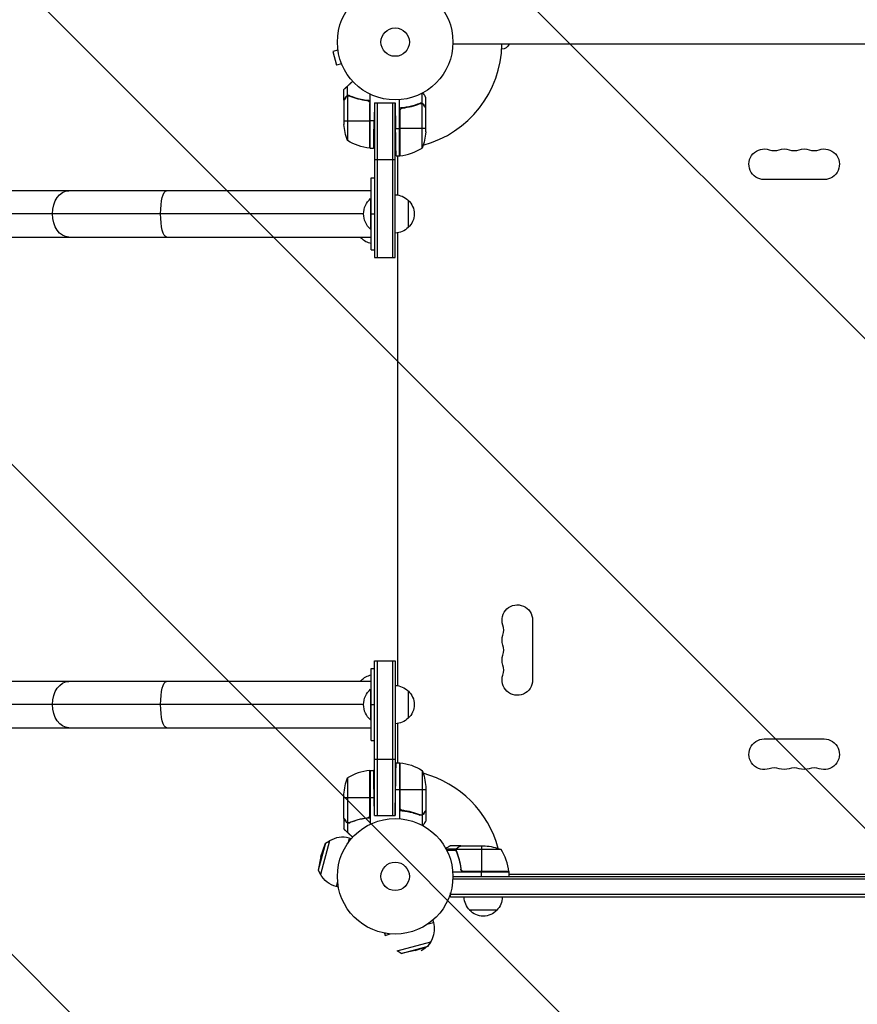
# Model space of a CAD drawing. Units: millimetres. Extents: x -4480 to 3387, y -4701 to 3123.
# Drawn here: x -344 to 424, y -3046 to -2143 of the extents above; entities that cross this region are included whole.
import ezdxf

# ---------------------------------------------------------------- set-up
doc = ezdxf.new("R2010")
doc.units = ezdxf.units.MM
doc.header["$LTSCALE"] = 20
doc.linetypes.add('HIDDEN', pattern=[9.525, 6.35, -3.175])
for name, color, linetype in [('2d', 230, 'Continuous'), ('AS-Free_Space', 31, 'HIDDEN'), ('AS-Free_Space_Hatch', 31, 'Continuous')]:
    doc.layers.add(name, color=color, linetype=linetype)

msp = doc.modelspace()

# ---------------------------------------------------------------- hatches: boundary and pattern name
at = {"layer": 'AS-Free_Space_Hatch'}
h = msp.add_hatch(dxfattribs=at)
h.set_pattern_fill('ANSI31', color=256, scale=100, angle=-90)
h.set_pattern_definition([(315, (0, -2005.54), (224.506, 224.506), [])])
edge = h.paths.add_edge_path()
edge.add_line((0, -1546.54), (-1751.45, -1546.54))
edge.add_arc((-1751.45, -2546.54), 1000, 90, 270)
edge.add_line((-1751.45, -3546.54), (0, -3546.54))
edge.add_arc((0, -2546.54), 1000, 270, 450)

# ---------------------------------------------------------------- linework, layer by layer
at = {"layer": '2d'}
for p, q in [((97.98, -2166), (52.96, -2166)), ((1027.2, -2165.99), (54.8, -2165.99)), ((54.8, -2166), (54.8, -2165.99)), ((977.35, -2166), (104.65, -2166)), ((-52.49, -2171.34), (-57.13, -2172.58)), ((-57.13, -2172.58), (-53.76, -2185.13)), ((-52.67, -2169.88), (-52.69, -2169.83)), ((-52.69, -2169.83), (-52.68, -2169.83)), ((-49.13, -2183.89), (-53.76, -2185.13)), ((-48.54, -2185.29), (-48.56, -2185.24)), ((-48.54, -2185.29), (-48.54, -2185.29)), ((-47, -2217.3), (-47, -2207.5)), ((-43.65, -2213.12), (-43.65, -2204.28)), ((-23, -2261.25), (-23, -2211.75)), ((24.65, -2220.12), (24.65, -2210.92)), ((-47, -2217.5), (-47, -2239.41)), ((-45.38, -2214.49), (-45.25, -2214.49)), ((-43.75, -2213.36), (-43.75, -2254.25)), ((-43.65, -2213.12), (-41.91, -2213.12)), ((-42.79, -2213.2), (-42.79, -2213.2)), ((-38.8, -2214.49), (-38.17, -2214.49)), ((-38.17, -2214.7), (-38.17, -2214.7)), ((-23.37, -2219.39), (-23.37, -2261.23)), ((-23.2, -2261.25), (-23.2, -2220.39)), ((-19, -2219.8), (-19.29, -2236.25)), ((-19, -2219.8), (0, -2219.8)), ((-19, -2219.8), (-19, -2361.54)), ((-16.5, -2219.8), (-16.5, -2361.54)), ((-2.5, -2219.8), (-2.5, -2361.54)), ((0, -2219.8), (0.41, -2243.25)), ((0, -2361.54), (0, -2219.8)), ((4, -2268.25), (4, -2216.85)), ((24.65, -2220.12), (22.91, -2220.12)), ((24.75, -2261.25), (24.75, -2220.36)), ((28, -2224.3), (28, -2214.5)), ((4.2, -2227.39), (4.2, -2268.25)), ((4.37, -2268.23), (4.37, -2226.39)), ((7.8, -2224.3), (6.05, -2224.3)), ((19.8, -2221.49), (19.17, -2221.49)), ((26.38, -2221.49), (26.25, -2221.49)), ((28, -2224.3), (27.88, -2224.3)), ((28, -2246.41), (28, -2224.5)), ((-47, -2236.25), (-23.2, -2236.25)), ((-19.29, -2236.25), (-23, -2236.25)), ((0.41, -2243.25), (4, -2243.25)), ((28, -2243.25), (4.2, -2243.25)), ((-23, -2261.25), (-19.72, -2261.25)), ((-19, -2271.54), (0, -2271.54)), ((0.85, -2268.25), (4, -2268.25)), ((2, -2268.25), (2, -2304.19)), ((-22, -2288.54), (-19, -2288.54)), ((393.5, -2290), (338.5, -2290)), ((-22, -2300.34), (-1751.45, -2300.34)), ((-22.5, -2307.54), (-22.5, -2335.54)), ((-22, -2307.54), (-22.5, -2307.54)), ((12, -2309.04), (12, -2334.04)), ((-29, -2321.54), (-1772.65, -2321.54)), ((-22, -2321.54), (-19, -2321.54)), ((-22, -2335.54), (-22.5, -2335.54)), ((-1751.45, -2342.74), (-22, -2342.74)), ((-31, -2344.04), (-31, -2342.74)), ((2, -2338.9), (2, -2754.18)), ((-22, -2354.54), (-19, -2354.54)), ((-19, -2361.54), (0, -2361.54)), ((126, -2694.04), (126, -2749.04)), ((-19, -2873.29), (-19, -2731.54)), ((-19, -2731.54), (0, -2731.54)), ((-16.5, -2731.54), (-16.5, -2873.29)), ((-2.5, -2731.54), (-2.5, -2873.29)), ((0, -2731.54), (0, -2873.29)), ((-21.99, -2738.54), (-19, -2738.54)), ((-21.99, -2750.34), (-1751.45, -2750.34)), ((-31, -2750.34), (-31, -2749.04)), ((0.01, -2754.04), (0.01, -2789.04)), ((-22.49, -2757.54), (-22.49, -2785.54)), ((-21.99, -2757.54), (-22.49, -2757.54)), ((12.01, -2759.04), (12.01, -2784.04)), ((-28.99, -2771.54), (-1772.65, -2771.54)), ((-21.99, -2771.54), (-19, -2771.54)), ((-21.99, -2785.54), (-22.49, -2785.54)), ((2, -2788.9), (2, -2824.84)), ((-1751.45, -2792.74), (-21.99, -2792.74)), ((-21.99, -2804.54), (-19, -2804.54)), ((338.5, -2803.09), (393.5, -2803.09)), ((-19, -2821.54), (0, -2821.54)), ((0.85, -2824.84), (4, -2824.84)), ((4, -2824.84), (4, -2876.24)), ((4.2, -2865.7), (4.2, -2824.84)), ((4.37, -2824.86), (4.37, -2866.7)), ((-23.37, -2831.86), (-23.37, -2873.7)), ((-23.2, -2872.7), (-23.2, -2831.84)), ((-23, -2831.84), (-23, -2881.34)), ((-23, -2831.84), (-19.72, -2831.84)), ((24.75, -2831.84), (24.75, -2872.73)), ((-43.75, -2838.84), (-43.75, -2879.73)), ((0, -2873.29), (0.41, -2849.84)), ((4, -2849.84), (0.41, -2849.84)), ((28, -2849.84), (4.2, -2849.84)), ((28, -2846.68), (28, -2868.59)), ((-47, -2875.59), (-47, -2853.68)), ((-47, -2856.84), (-23.2, -2856.84)), ((-23, -2856.84), (-19.29, -2856.84)), ((-19, -2873.29), (-19.29, -2856.84)), ((7.8, -2868.79), (6.05, -2868.79)), ((28, -2868.79), (27.88, -2868.79)), ((28, -2868.79), (28, -2878.59)), ((-47, -2875.79), (-47, -2885.59)), ((-45.38, -2878.6), (-45.25, -2878.6)), ((-43.65, -2879.97), (-43.65, -2888.81)), ((-43.65, -2879.97), (-41.91, -2879.97)), ((-38.8, -2878.6), (-38.17, -2878.6)), ((-38.17, -2878.39), (-38.17, -2878.39)), ((-19, -2873.29), (0, -2873.29)), ((19.8, -2871.6), (19.17, -2871.6)), ((24.65, -2872.97), (22.91, -2872.97)), ((23.79, -2872.89), (23.79, -2872.89)), ((24.65, -2872.97), (24.65, -2882.17)), ((26.38, -2871.6), (26.25, -2871.6)), ((-60.12, -2896.41), (-68.41, -2927.32)), ((-63.99, -2898.67), (-60.12, -2896.41)), ((-42.21, -2893.97), (-43.52, -2898.84)), ((-40.17, -2894.51), (-42.21, -2893.97)), ((-63.99, -2898.67), (-70.63, -2923.44)), ((-68.13, -2910.83), (-63.99, -2898.67)), ((56.26, -2904.06), (46.72, -2904.06)), ((55.99, -2905.38), (47.4, -2905.38)), ((60.3, -2901.09), (50.5, -2901.09)), ((55.99, -2905.31), (55.99, -2905.31)), ((56.26, -2904.06), (56.26, -2904.71)), ((56.26, -2905.9), (56.26, -2906.57)), ((97.25, -2904.34), (56.36, -2904.34)), ((57.49, -2902.71), (57.49, -2902.84)), ((60.3, -2901.09), (60.3, -2901.21)), ((60.5, -2901.09), (82.41, -2901.09)), ((79.25, -2901.09), (79.25, -2924.89)), ((-68.13, -2910.83), (-70.63, -2923.44)), ((57.49, -2909.29), (57.49, -2909.92)), ((-70.63, -2923.44), (-68.41, -2927.32)), ((104.25, -2925.09), (52.85, -2925.09)), ((60.3, -2921.29), (60.3, -2922.79)), ((104.23, -2924.72), (62.39, -2924.72)), ((63.39, -2924.89), (104.25, -2924.89)), ((79.25, -2929.09), (79.25, -2925.09)), ((104.25, -2925.09), (104.25, -2929.09)), ((-52.81, -2933.53), (-54.12, -2938.4)), ((1029.06, -2931.59), (52.94, -2931.59)), ((53, -2929.09), (1029, -2929.09)), ((104.25, -2927.09), (104.65, -2927.09)), ((104.65, -2927.09), (977.35, -2927.09)), ((-52.08, -2938.95), (-54.12, -2938.4)), ((50.8, -2948.09), (50.8, -2944.2)), ((1031.2, -2945.59), (50.8, -2945.59)), ((1031.2, -2948.09), (50.8, -2948.09)), ((93.3, -2960.09), (68.3, -2960.09)), ((34.57, -2969.26), (35.12, -2971.3)), ((30.25, -2972.61), (35.12, -2971.3)), ((-9.86, -2981.16), (-9.31, -2983.21)), ((-9.31, -2983.21), (-4.44, -2981.9)), ((1.76, -2997.5), (32.67, -2989.21)), ((5.65, -2999.72), (1.76, -2997.5)), ((5.65, -2999.72), (30.42, -2993.08)), ((18.26, -2997.22), (5.65, -2999.72)), ((18.26, -2997.22), (30.42, -2993.08)), ((30.42, -2993.08), (32.67, -2989.21))]:
    msp.add_line(p, q, dxfattribs=at)
for centre, radius in [((0, -2164), 53), ((0, -2164), 13), ((0, -2929.09), 53), ((0, -2929.09), 13)]:
    msp.add_circle(centre, radius, dxfattribs=at)
for centre, radius, start, end in [((0, -2164), 98, 285.20005, 358.83062), ((0, -2164), 98, 272.33925, 272.45629), ((-1.27, -2218.55), 50, 276.47279, 301.34969), ((347.67, -2249.54), 14, 250.89011, 289.10989), ((366, -2249.54), 14, 250.89011, 289.10989), ((384.33, -2249.54), 14, 250.89011, 289.10989), ((85.54, -2703.21), 14, 340.89011, 19.10989), ((85.54, -2721.54), 14, 340.89011, 19.10989), ((85.54, -2739.88), 14, 340.89011, 19.10989), ((-17.73, -2881.54), 50, 96.47279, 121.34969), ((0, -2929.09), 98, 87.54371, 87.66075), ((0, -2929.09), 98, 15.20005, 74.79995), ((347.67, -2843.55), 14, 70.89011, 109.10989), ((366, -2843.55), 14, 70.89011, 109.10989), ((384.33, -2843.55), 14, 70.89011, 109.10989), ((-48.17, -2916.18), 23, 75, 121.43869), ((54.55, -2930.35), 50, 6.47279, 31.34969), ((0, -2929.09), 98, 2.33925, 2.45629)]:
    msp.add_arc(centre, radius, start, end, dxfattribs=at)
at = {"layer": '2d', "extrusion": (0, 0, -1)}
for centre, radius, start, end in [((-97.46, -2162.5), 8, 205.94448, 267.64563), ((-2.9, -2236.25), 50, 338.8998, 356.37569), ((21.9, -2243.25), 50, 183.62431, 201.1002), ((17.73, -2211.55), 50, 276.47279, 301.34969), ((23.03, -2258.25), 3, 273.19122, 276.47279), ((-338.5, -2276), 14, 270, 109.10989), ((-356.83, -2276), 14, 70.89011, 109.10989), ((-375.17, -2276), 14, 70.89011, 109.10989), ((-393.5, -2276), 14, 70.89011, 270), ((1.5, -2261.46), 8, 238.12958, 244.05552), ((1.5, -2261.46), 8, 224.56131, 226.56746), ((-4.03, -2265.25), 3, 263.52721, 266.80878), ((10.67, -2321.54), 18.33, 310.19046, 49.80954), ((0.19, -2321.04), 17, 90.6413, 135.8135), ((-0.48, -2321.54), 17, 132.66793, 227.33207), ((0.19, -2322.05), 17, 224.1865, 269.3587), ((19.48, -2331.54), 17, 312.66793, 318.78971), ((18.81, -2332.05), 17, 280.81643, 315.8135), ((-112, -2694.04), 14, 340.89011, 180), ((-112, -2712.38), 14, 340.89011, 19.10989), ((-112, -2730.71), 14, 340.89011, 19.10989), ((18.81, -2761.04), 17, 44.1865, 79.20324), ((-112, -2749.04), 14, 180, 19.10989), ((19.48, -2761.54), 17, 41.21013, 47.33207), ((0.18, -2771.04), 17, 90.6413, 135.8135), ((10.67, -2771.54), 18.33, 310.19046, 49.80954), ((-0.48, -2771.54), 17, 132.66793, 227.33207), ((0.18, -2772.05), 17, 224.1865, 269.3587), ((-338.5, -2817.09), 14, 250.89011, 90), ((-393.5, -2817.09), 14, 90, 289.10989), ((1.5, -2831.63), 8, 115.94448, 121.86941), ((1.5, -2831.63), 8, 133.43254, 135.43869), ((-4.03, -2827.84), 3, 93.19122, 96.47279), ((1.27, -2874.54), 50, 96.47279, 121.34969), ((23.03, -2834.84), 3, 83.52721, 86.80878), ((21.9, -2849.84), 50, 158.8998, 176.37569), ((-356.83, -2817.09), 14, 250.89011, 289.10989), ((-375.17, -2817.09), 14, 250.89011, 289.10989), ((-2.9, -2856.84), 50, 3.62431, 21.1002), ((-79.25, -2950.99), 50, 93.62431, 111.1002), ((-97.46, -2930.59), 8, 134.56093, 136.5671), ((-101.25, -2925.06), 3, 173.52721, 176.80878), ((48.17, -2916.18), 23, 285, 331.43869), ((-97.46, -2930.59), 8, 148.13009, 154.05552), ((-80.3, -2947.9), 17, 314.1865, 359.3587), ((-81.3, -2947.9), 17, 180.6413, 225.8135), ((-80.8, -2948.57), 17, 222.66793, 317.33207), ((-12.91, -2977.26), 23, 165, 241.43869)]:
    msp.add_arc(centre, radius, start, end, dxfattribs=at)
for centre, ratio, start_param, end_param in [((-299.36, -2321.54), 0.707107, -1.570796, 0), ((-209.7, -2321.54), 0.258819, 4.712389, 6.283185), ((-299.36, -2321.54), 0.707107, 3.141593, 4.712389), ((-209.7, -2321.54), 0.258819, 3.141593, 4.712389), ((-299.35, -2771.54), 0.707107, -1.570796, 0), ((-209.69, -2771.54), 0.258819, 4.712389, 6.283185), ((-299.35, -2771.54), 0.707107, 3.141593, 4.712389), ((-209.69, -2771.54), 0.258819, 3.141593, 4.712389)]:
    msp.add_ellipse(centre, major_axis=(0, 21.2), ratio=ratio, start_param=start_param, end_param=end_param, dxfattribs=at)
at = {"layer": '2d'}
for points, weights in [([(-38.95, -2199.94), (-40.56, -2201.43), (-42.13, -2202.87), (-43.65, -2204.28)], [0.99905445001, 0.998421331407, 0.998736514737, 1]), ([(-43.65, -2204.28), (-45.39, -2205.88), (-46.46, -2206.87), (-46.84, -2207.23)], [1, 0.993052325565, 0.993052325565, 1]), ([(-47, -2217.3), (-47, -2217.3), (-46.45, -2216.35), (-45.38, -2214.49)], [0.983775506511, 0.983775506511, 0.989183671007, 1]), ([(28, -2224.3), (28, -2224.3), (27.45, -2223.35), (26.38, -2221.49)], [0.983775506511, 0.983775506511, 0.989183671007, 1]), ([(-19.72, -2261.25), (-19.72, -2261.25), (-19.54, -2250.89), (-19.29, -2236.25)], [1, 0.804737854124, 0.804737854124, 1]), ([(0.85, -2268.25), (0.85, -2268.25), (0.66, -2257.89), (0.41, -2243.25)], [1, 0.804737854124, 0.804737854124, 1]), ([(-22, -2321.54), (-22, -2305.04), (-22, -2288.54), (-22, -2288.54)], [1, 0.666666666667, 0.5, 0.5]), ([(-22, -2354.54), (-22, -2354.54), (-22, -2338.04), (-22, -2321.54)], [0.5, 0.5, 0.666666666667, 1]), ([(-21.99, -2771.54), (-21.99, -2755.04), (-21.99, -2738.54), (-21.99, -2738.54)], [1, 0.666666666667, 0.5, 0.5]), ([(-21.99, -2804.54), (-21.99, -2804.54), (-21.99, -2788.04), (-21.99, -2771.54)], [0.5, 0.5, 0.666666666667, 1]), ([(0.41, -2849.84), (0.66, -2835.19), (0.85, -2824.84), (0.85, -2824.84)], [1, 0.804737854124, 0.804737854124, 1]), ([(-19.29, -2856.84), (-19.54, -2842.19), (-19.72, -2831.84), (-19.72, -2831.84)], [1, 0.804737854124, 0.804737854124, 1]), ([(26.38, -2871.6), (27.45, -2869.74), (28, -2868.79), (28, -2868.79)], [1, 0.989183671007, 0.983775506511, 0.983775506511]), ([(-45.38, -2878.6), (-46.45, -2876.74), (-47, -2875.79), (-47, -2875.79)], [1, 0.989183671007, 0.983775506511, 0.983775506511]), ([(-46.84, -2885.86), (-46.46, -2886.22), (-45.39, -2887.21), (-43.65, -2888.81)], [1, 0.993048408402, 0.993048408402, 1]), ([(-43.65, -2888.81), (-42.13, -2890.22), (-40.56, -2891.66), (-38.95, -2893.15)], [1, 0.998736509879, 0.998421328983, 0.999054457313]), ([(60.3, -2901.09), (60.3, -2901.09), (59.35, -2901.64), (57.49, -2902.71)], [0.983775506511, 0.983775506511, 0.989183671007, 1])]:
    msp.add_rational_spline(points, weights, degree=3, dxfattribs=at)
for points in [[(-47, -2207.5), (-47, -2207.5), (-46.95, -2207.41), (-46.84, -2207.23)], [(-47, -2217.5), (-46.97, -2217.44), (-46.93, -2217.38), (-46.88, -2217.3)], [(-44.13, -2213.52), (-44.01, -2213.46), (-43.88, -2213.4), (-43.75, -2213.36)], [(-43.75, -2213.36), (-43.44, -2213.25), (-43.13, -2213.2), (-42.81, -2213.2)], [(-42.81, -2213.2), (-42.81, -2213.2), (-42.8, -2213.2), (-42.79, -2213.2)], [(-42.81, -2213.2), (-42.81, -2213.2), (-42.8, -2213.2), (-42.79, -2213.2)], [(-42.79, -2213.2), (-42.72, -2213.2), (-42.66, -2213.2), (-42.59, -2213.21)], [(-42.79, -2213.2), (-42.6, -2213.2), (-42.42, -2213.22), (-42.23, -2213.25)], [(-42.79, -2213.2), (-42.79, -2213.2), (-42.79, -2213.2), (-42.79, -2213.2)], [(-42.23, -2213.25), (-42.04, -2213.29), (-41.85, -2213.34), (-41.67, -2213.42)], [(-23.37, -2219.39), (-23.26, -2219.72), (-23.2, -2220.05), (-23.2, -2220.39)], [(22.67, -2220.42), (23.03, -2220.27), (23.41, -2220.2), (23.79, -2220.2)], [(23.81, -2220.2), (23.81, -2220.2), (23.8, -2220.2), (23.79, -2220.2)], [(23.79, -2220.2), (23.79, -2220.2), (23.79, -2220.2), (23.79, -2220.2)], [(24.75, -2220.36), (24.88, -2220.4), (25.01, -2220.46), (25.13, -2220.52)], [(4.37, -2226.39), (4.26, -2226.72), (4.2, -2227.05), (4.2, -2227.39)], [(27.88, -2224.3), (27.93, -2224.38), (27.97, -2224.44), (28, -2224.5)], [(4.37, -2866.7), (4.26, -2866.37), (4.2, -2866.04), (4.2, -2865.7)], [(28, -2868.59), (27.97, -2868.65), (27.93, -2868.71), (27.88, -2868.79)], [(-46.88, -2875.79), (-46.93, -2875.71), (-46.97, -2875.65), (-47, -2875.59)], [(-43.75, -2879.73), (-43.88, -2879.69), (-44.01, -2879.63), (-44.13, -2879.57)], [(-42.81, -2879.89), (-42.81, -2879.89), (-42.8, -2879.89), (-42.79, -2879.89)], [(-41.67, -2879.67), (-42.03, -2879.82), (-42.41, -2879.89), (-42.79, -2879.89)], [(-42.79, -2879.89), (-42.79, -2879.89), (-42.79, -2879.89), (-42.79, -2879.89)], [(-42.79, -2879.89), (-42.79, -2879.89), (-42.79, -2879.89), (-42.79, -2879.89)], [(-23.37, -2873.7), (-23.26, -2873.37), (-23.2, -2873.04), (-23.2, -2872.7)], [(23.23, -2872.84), (23.04, -2872.8), (22.85, -2872.75), (22.67, -2872.67)], [(23.79, -2872.89), (23.6, -2872.89), (23.42, -2872.87), (23.23, -2872.84)], [(23.79, -2872.89), (23.72, -2872.89), (23.66, -2872.89), (23.59, -2872.88)], [(23.79, -2872.89), (23.79, -2872.89), (23.79, -2872.89), (23.79, -2872.89)], [(23.81, -2872.89), (23.81, -2872.89), (23.8, -2872.89), (23.79, -2872.89)], [(24.75, -2872.73), (24.44, -2872.84), (24.13, -2872.89), (23.81, -2872.89)], [(25.13, -2872.57), (25.01, -2872.63), (24.88, -2872.69), (24.75, -2872.73)], [(-46.84, -2885.86), (-46.95, -2885.68), (-47, -2885.59), (-47, -2885.59)], [(56.01, -2904.95), (56, -2905.06), (55.99, -2905.18), (55.99, -2905.31)], [(55.99, -2905.38), (55.99, -2905.36), (55.99, -2905.33), (55.99, -2905.31)], [(56.2, -2906.43), (56.07, -2906.09), (56, -2905.74), (55.99, -2905.38)], [(56.2, -2905.28), (56.2, -2905.28), (56.2, -2905.29), (56.2, -2905.3)], [(56.42, -2906.42), (56.27, -2906.05), (56.2, -2905.68), (56.2, -2905.3)], [(56.2, -2905.3), (56.2, -2905.3), (56.2, -2905.3), (56.2, -2905.3)], [(56.36, -2904.34), (56.4, -2904.21), (56.46, -2904.08), (56.52, -2903.96)], [(60.3, -2901.21), (60.38, -2901.16), (60.44, -2901.12), (60.5, -2901.09)], [(62.39, -2924.72), (62.72, -2924.83), (63.05, -2924.89), (63.39, -2924.89)]]:
    msp.add_open_spline(points, degree=3, dxfattribs=at)
for points, knots in [([(28, -2214.5), (28, -2214.5), (27.93, -2214.38), (27.72, -2214.01), (27.63, -2213.86), (27.47, -2213.58), (27.39, -2213.43), (27.27, -2213.24), (27.22, -2213.15), (27.19, -2213.09), (27.17, -2213.06), (26.78, -2212.38), (26.27, -2211.5), (25.63, -2210.39)], [0.5, 0.5, 0.5, 0.5, 0.625, 0.625, 0.6875, 0.6875, 0.71875, 0.734375, 0.7421875, 0.7421875, 0.75, 0.75, 0.9202288, 0.9202288, 0.9202288, 0.9202288]), ([(-45.38, -2214.7), (-45.8, -2215.42), (-46.15, -2216.02), (-46.69, -2216.96), (-46.89, -2217.31), (-47, -2217.5)], [0, 0, 0, 0, 0.00517024, 0.00517024, 0.01034048, 0.01034048, 0.01034048, 0.01034048]), ([(-43.65, -2213.12), (-43.99, -2213.22), (-44.31, -2213.38), (-44.75, -2213.72), (-44.89, -2213.84), (-45.14, -2214.13), (-45.27, -2214.29), (-45.38, -2214.49)], [0, 0, 0, 0, 0.5, 0.5, 0.75, 0.75, 1, 1, 1, 1]), ([(-44.13, -2213.52), (-44.37, -2213.64), (-44.6, -2213.79), (-44.91, -2214.08), (-45.01, -2214.19), (-45.21, -2214.42), (-45.3, -2214.55), (-45.38, -2214.7)], [0, 0, 0, 0, 0.00218234, 0.00218234, 0.003273511, 0.003273511, 0.004364681, 0.004364681, 0.004364681, 0.004364681]), ([(-45.38, -2214.49), (-45.27, -2214.29), (-45.15, -2214.13), (-44.95, -2213.92), (-44.88, -2213.85), (-44.81, -2213.78), (-44.8, -2213.77), (-44.79, -2213.76)], [0, 0, 0, 0, 0.25, 0.25, 0.375, 0.375, 0.3902923, 0.3902923, 0.3902923, 0.3902923]), ([(-44.53, -2213.55), (-44.41, -2213.47), (-44.28, -2213.39), (-43.99, -2213.24), (-43.82, -2213.17), (-43.65, -2213.12)], [0.5438819, 0.5438819, 0.5438819, 0.5438819, 0.75, 0.75, 1, 1, 1, 1]), ([(-44.13, -2213.52), (-44.01, -2213.46), (-43.84, -2213.38), (-43.39, -2213.25), (-43.12, -2213.2), (-42.81, -2213.2)], [0, 0, 0, 0, 0.001054862, 0.001054862, 0.002109724, 0.002109724, 0.002109724, 0.002109724]), ([(-41.66, -2213.2), (-41.98, -2213.07), (-42.31, -2213), (-42.82, -2212.98), (-42.99, -2212.99), (-43.32, -2213.03), (-43.49, -2213.07), (-43.65, -2213.12)], [0, 0, 0, 0, 0.001155292, 0.001155292, 0.001732938, 0.001732938, 0.002310584, 0.002310584, 0.002310584, 0.002310584]), ([(-41.67, -2213.42), (-39.25, -2214.39), (-36.73, -2215.22), (-31.47, -2216.57), (-28.73, -2217.09), (-25.86, -2217.41)], [0, 0, 0, 0, 0.00859307, 0.00859307, 0.01718614, 0.01718614, 0.01718614, 0.01718614]), ([(-41.66, -2213.2), (-38.86, -2214.33), (-35.91, -2215.28), (-32.01, -2216.19), (-31.22, -2216.36), (-29.62, -2216.67), (-28.8, -2216.81), (-26.34, -2217.18), (-24.68, -2217.36), (-23, -2217.47)], [0, 0, 0, 0, 0.01003251, 0.01003251, 0.01254064, 0.01254064, 0.01504877, 0.01504877, 0.02006502, 0.02006502, 0.02006502, 0.02006502]), ([(-25.86, -2217.41), (-25.58, -2217.44), (-25.32, -2217.51), (-24.93, -2217.67), (-24.8, -2217.73), (-24.56, -2217.88), (-24.45, -2217.95), (-24.12, -2218.21), (-23.92, -2218.42), (-23.68, -2218.76), (-23.6, -2218.88), (-23.47, -2219.13), (-23.42, -2219.26), (-23.37, -2219.39)], [0, 0, 0, 0, 0.000839577, 0.000839577, 0.001259366, 0.001259366, 0.001679155, 0.001679155, 0.002518732, 0.002518732, 0.002938521, 0.002938521, 0.00335831, 0.00335831, 0.00335831, 0.00335831]), ([(22.66, -2220.2), (19.86, -2221.33), (16.91, -2222.28), (13.01, -2223.19), (12.22, -2223.36), (10.62, -2223.67), (9.8, -2223.81), (7.34, -2224.18), (5.68, -2224.36), (4, -2224.47)], [0, 0, 0, 0, 0.01003251, 0.01003251, 0.01254064, 0.01254064, 0.01504877, 0.01504877, 0.02006502, 0.02006502, 0.02006502, 0.02006502]), ([(6.86, -2224.41), (9.73, -2224.09), (12.47, -2223.57), (17.73, -2222.22), (20.25, -2221.39), (22.67, -2220.42)], [0, 0, 0, 0, 0.00859307, 0.00859307, 0.01718614, 0.01718614, 0.01718614, 0.01718614]), ([(22.66, -2220.2), (22.98, -2220.07), (23.31, -2220), (23.82, -2219.98), (23.99, -2219.99), (24.32, -2220.03), (24.49, -2220.07), (24.65, -2220.12)], [0, 0, 0, 0, 0.001155292, 0.001155292, 0.001732938, 0.001732938, 0.002310584, 0.002310584, 0.002310584, 0.002310584]), ([(23.81, -2220.2), (23.97, -2220.2), (24.13, -2220.22), (24.44, -2220.27), (24.6, -2220.31), (24.75, -2220.36)], [0.001328787, 0.001328787, 0.001328787, 0.001328787, 0.001872455, 0.001872455, 0.002416124, 0.002416124, 0.002416124, 0.002416124]), ([(24.65, -2220.12), (24.82, -2220.17), (24.99, -2220.24), (25.23, -2220.36), (25.34, -2220.42), (25.48, -2220.51), (25.54, -2220.56), (25.57, -2220.58), (25.58, -2220.59), (25.59, -2220.6), (25.68, -2220.66), (25.79, -2220.75), (25.9, -2220.87), (25.96, -2220.92), (25.99, -2220.95), (26, -2220.97), (26, -2220.98), (26.01, -2220.98), (26.01, -2220.98), (26.16, -2221.14), (26.28, -2221.31), (26.38, -2221.49)], [0, 0, 0, 0, 0.25, 0.25, 0.375, 0.4375, 0.46875, 0.484375, 0.484375, 0.5, 0.5, 0.625, 0.6875, 0.71875, 0.734375, 0.742187, 0.746094, 0.746094, 0.75, 0.75, 1, 1, 1, 1]), ([(26.38, -2221.7), (26.3, -2221.55), (26.21, -2221.42), (26.02, -2221.19), (25.91, -2221.08), (25.6, -2220.79), (25.37, -2220.64), (25.13, -2220.52)], [0, 0, 0, 0, 0.001089402, 0.001089402, 0.002178803, 0.002178803, 0.004357607, 0.004357607, 0.004357607, 0.004357607]), ([(4.37, -2226.39), (4.47, -2226.13), (4.59, -2225.88), (4.84, -2225.54), (4.93, -2225.43), (5.12, -2225.22), (5.23, -2225.13), (5.55, -2224.87), (5.8, -2224.73), (6.31, -2224.51), (6.58, -2224.44), (6.86, -2224.41)], [0.001013661, 0.001013661, 0.001013661, 0.001013661, 0.001852653, 0.001852653, 0.002272148, 0.002272148, 0.002691644, 0.002691644, 0.003530636, 0.003530636, 0.004369628, 0.004369628, 0.004369628, 0.004369628]), ([(28, -2224.5), (27.89, -2224.31), (27.69, -2223.96), (27.15, -2223.02), (26.8, -2222.42), (26.38, -2221.7)], [0, 0, 0, 0, 0.00517024, 0.00517024, 0.01034048, 0.01034048, 0.01034048, 0.01034048]), ([(4, -2868.62), (7.37, -2868.84), (10.61, -2869.34), (14.5, -2870.25), (15.28, -2870.44), (16.81, -2870.86), (17.57, -2871.09), (19.81, -2871.8), (21.26, -2872.32), (22.66, -2872.88)], [0, 0, 0, 0, 0.0100259, 0.0100259, 0.01253237, 0.01253237, 0.01503885, 0.01503885, 0.0200518, 0.0200518, 0.0200518, 0.0200518]), ([(6.86, -2868.68), (6.58, -2868.65), (6.32, -2868.58), (5.93, -2868.42), (5.8, -2868.35), (5.56, -2868.21), (5.45, -2868.14), (5.12, -2867.88), (4.92, -2867.67), (4.68, -2867.33), (4.6, -2867.21), (4.47, -2866.96), (4.42, -2866.83), (4.37, -2866.7)], [0, 0, 0, 0, 0.000839577, 0.000839577, 0.001259366, 0.001259366, 0.001679155, 0.001679155, 0.002518732, 0.002518732, 0.002938521, 0.002938521, 0.00335831, 0.00335831, 0.00335831, 0.00335831]), ([(22.67, -2872.67), (20.25, -2871.7), (17.73, -2870.87), (12.47, -2869.52), (9.73, -2869), (6.86, -2868.68)], [0, 0, 0, 0, 0.00859307, 0.00859307, 0.01718614, 0.01718614, 0.01718614, 0.01718614]), ([(25.13, -2872.57), (25.37, -2872.45), (25.6, -2872.3), (25.91, -2872.01), (26.01, -2871.9), (26.21, -2871.67), (26.3, -2871.54), (26.38, -2871.39)], [0, 0, 0, 0, 0.00218234, 0.00218234, 0.003273511, 0.003273511, 0.004364681, 0.004364681, 0.004364681, 0.004364681]), ([(26.38, -2871.39), (26.8, -2870.67), (27.15, -2870.07), (27.69, -2869.13), (27.89, -2868.78), (28, -2868.59)], [0, 0, 0, 0, 0.00517024, 0.00517024, 0.01034048, 0.01034048, 0.01034048, 0.01034048]), ([(-47, -2875.59), (-46.89, -2875.78), (-46.69, -2876.13), (-46.15, -2877.07), (-45.8, -2877.67), (-45.38, -2878.39)], [0, 0, 0, 0, 0.00517024, 0.00517024, 0.01034048, 0.01034048, 0.01034048, 0.01034048]), ([(-45.38, -2878.39), (-45.3, -2878.54), (-45.21, -2878.67), (-45.02, -2878.9), (-44.91, -2879.01), (-44.6, -2879.3), (-44.37, -2879.45), (-44.13, -2879.57)], [0, 0, 0, 0, 0.001089402, 0.001089402, 0.002178803, 0.002178803, 0.004357607, 0.004357607, 0.004357607, 0.004357607]), ([(-45.38, -2878.6), (-45.27, -2878.8), (-45.15, -2878.96), (-44.95, -2879.17), (-44.88, -2879.24), (-44.78, -2879.34), (-44.75, -2879.37), (-44.68, -2879.43), (-44.64, -2879.45), (-44.46, -2879.59), (-44.31, -2879.69), (-43.99, -2879.85), (-43.82, -2879.92), (-43.65, -2879.97)], [0, 0, 0, 0, 0.25, 0.25, 0.375, 0.375, 0.4375, 0.4375, 0.5, 0.5, 0.75, 0.75, 1, 1, 1, 1]), ([(-44.53, -2879.54), (-44.55, -2879.52), (-44.58, -2879.5), (-44.67, -2879.44), (-44.73, -2879.38), (-44.79, -2879.33)], [0.45894, 0.45894, 0.45894, 0.45894, 0.5, 0.5, 0.6098432, 0.6098432, 0.6098432, 0.6098432]), ([(-42.81, -2879.89), (-42.97, -2879.89), (-43.13, -2879.87), (-43.44, -2879.82), (-43.6, -2879.78), (-43.75, -2879.73)], [0.001328787, 0.001328787, 0.001328787, 0.001328787, 0.001872455, 0.001872455, 0.002416124, 0.002416124, 0.002416124, 0.002416124]), ([(-43.65, -2879.97), (-43.32, -2880.07), (-42.99, -2880.11), (-42.49, -2880.09), (-42.32, -2880.07), (-41.99, -2880), (-41.82, -2879.95), (-41.66, -2879.88)], [0, 0, 0, 0, 0.001155976, 0.001155976, 0.001733964, 0.001733964, 0.002311952, 0.002311952, 0.002311952, 0.002311952]), ([(-25.86, -2875.68), (-28.73, -2876), (-31.47, -2876.52), (-36.73, -2877.87), (-39.25, -2878.7), (-41.67, -2879.67)], [0, 0, 0, 0, 0.00859307, 0.00859307, 0.01718614, 0.01718614, 0.01718614, 0.01718614]), ([(-23, -2875.62), (-26.37, -2875.84), (-29.61, -2876.34), (-33.5, -2877.25), (-34.28, -2877.44), (-35.81, -2877.86), (-36.57, -2878.09), (-38.81, -2878.8), (-40.26, -2879.32), (-41.66, -2879.88)], [0, 0, 0, 0, 0.0100259, 0.0100259, 0.01253237, 0.01253237, 0.01503885, 0.01503885, 0.0200518, 0.0200518, 0.0200518, 0.0200518]), ([(-23.37, -2873.7), (-23.47, -2873.96), (-23.59, -2874.21), (-23.84, -2874.55), (-23.93, -2874.66), (-24.12, -2874.87), (-24.23, -2874.96), (-24.55, -2875.22), (-24.8, -2875.36), (-25.31, -2875.58), (-25.58, -2875.65), (-25.86, -2875.68)], [0.001013661, 0.001013661, 0.001013661, 0.001013661, 0.001852653, 0.001852653, 0.002272148, 0.002272148, 0.002691644, 0.002691644, 0.003530636, 0.003530636, 0.004369628, 0.004369628, 0.004369628, 0.004369628]), ([(24.65, -2872.97), (24.32, -2873.07), (23.99, -2873.11), (23.49, -2873.09), (23.32, -2873.07), (22.99, -2873), (22.82, -2872.95), (22.66, -2872.88)], [0, 0, 0, 0, 0.001155976, 0.001155976, 0.001733964, 0.001733964, 0.002311952, 0.002311952, 0.002311952, 0.002311952]), ([(26.38, -2871.6), (26.33, -2871.69), (26.27, -2871.78), (26.18, -2871.9), (26.13, -2871.96), (26.07, -2872.03), (26.04, -2872.07), (26.03, -2872.09), (26.02, -2872.09), (26.02, -2872.1), (26.02, -2872.1), (25.95, -2872.17), (25.85, -2872.27), (25.73, -2872.38), (25.67, -2872.43), (25.64, -2872.45), (25.62, -2872.47), (25.61, -2872.48), (25.31, -2872.71), (25, -2872.87), (24.65, -2872.97)], [0, 0, 0, 0, 0.125, 0.125, 0.1875, 0.21875, 0.234375, 0.242187, 0.246094, 0.246094, 0.25, 0.25, 0.375, 0.4375, 0.46875, 0.484375, 0.484375, 0.5, 0.5, 1, 1, 1, 1]), ([(25.63, -2882.7), (25.8, -2882.4), (25.96, -2882.13), (26.32, -2881.5), (26.51, -2881.17), (26.77, -2880.72), (26.9, -2880.5), (27.03, -2880.27), (27.08, -2880.18), (27.12, -2880.12), (27.14, -2880.09), (27.72, -2879.08), (28, -2878.59), (28, -2878.59)], [0.0797676, 0.0797676, 0.0797676, 0.0797676, 0.125, 0.125, 0.1875, 0.1875, 0.21875, 0.234375, 0.2421875, 0.2421875, 0.25, 0.25, 0.5, 0.5, 0.5, 0.5]), ([(50.5, -2901.09), (50.5, -2901.09), (50.39, -2901.15), (50.07, -2901.34), (49.93, -2901.42), (49.69, -2901.56), (49.56, -2901.63), (49.41, -2901.72), (49.31, -2901.78), (49.25, -2901.81), (48.53, -2902.23), (47.59, -2902.77), (46.39, -2903.46)], [0.5, 0.5, 0.5, 0.5, 0.625, 0.625, 0.6875, 0.6875, 0.71875, 0.734375, 0.734375, 0.75, 0.75, 0.9464969, 0.9464969, 0.9464969, 0.9464969]), ([(56.01, -2904.95), (56.03, -2904.75), (56.08, -2904.57), (56.17, -2904.27), (56.22, -2904.15), (56.26, -2904.06)], [0.000526185, 0.000526185, 0.000526185, 0.000526185, 0.001315456, 0.001315456, 0.002104727, 0.002104727, 0.002104727, 0.002104727]), ([(56.2, -2905.28), (56.2, -2905.12), (56.22, -2904.96), (56.27, -2904.65), (56.31, -2904.49), (56.36, -2904.34)], [0.001328787, 0.001328787, 0.001328787, 0.001328787, 0.001872455, 0.001872455, 0.002416124, 0.002416124, 0.002416124, 0.002416124]), ([(56.2, -2906.43), (57.18, -2908.86), (58.03, -2911.4), (59.05, -2915.4), (59.35, -2916.76), (59.73, -2918.85), (59.85, -2919.56), (60.06, -2920.98), (60.15, -2921.7), (60.23, -2922.42)], [0, 0, 0, 0, 0.00869705, 0.00869705, 0.01304558, 0.01304558, 0.01521984, 0.01521984, 0.01739411, 0.01739411, 0.01739411, 0.01739411]), ([(56.26, -2904.06), (56.32, -2903.93), (56.39, -2903.8), (56.51, -2903.61), (56.57, -2903.52), (56.65, -2903.42), (56.7, -2903.37), (56.72, -2903.35), (56.72, -2903.34), (56.73, -2903.33), (56.73, -2903.33), (56.96, -2903.07), (57.21, -2902.87), (57.49, -2902.71)], [0, 0, 0, 0, 0.25, 0.25, 0.375, 0.4375, 0.46875, 0.484375, 0.492188, 0.492188, 0.5, 0.5, 1, 1, 1, 1]), ([(60.41, -2922.23), (60.09, -2919.36), (59.57, -2916.62), (58.22, -2911.36), (57.39, -2908.84), (56.42, -2906.42)], [0, 0, 0, 0, 0.00859307, 0.00859307, 0.01718614, 0.01718614, 0.01718614, 0.01718614]), ([(57.7, -2902.7), (57.55, -2902.79), (57.42, -2902.88), (57.19, -2903.07), (57.08, -2903.17), (56.79, -2903.49), (56.64, -2903.72), (56.52, -2903.96)], [0, 0, 0, 0, 0.001089402, 0.001089402, 0.002178803, 0.002178803, 0.004357607, 0.004357607, 0.004357607, 0.004357607]), ([(60.5, -2901.09), (60.31, -2901.2), (59.96, -2901.4), (59.02, -2901.94), (58.42, -2902.29), (57.7, -2902.7)], [0, 0, 0, 0, 0.00517024, 0.00517024, 0.01034048, 0.01034048, 0.01034048, 0.01034048]), ([(63.21, -2925.09), (63.03, -2925.09), (62.85, -2925.07), (62.49, -2925.01), (62.31, -2924.96), (61.97, -2924.82), (61.8, -2924.74), (61.49, -2924.55), (61.34, -2924.44), (61.07, -2924.2), (60.95, -2924.06), (60.73, -2923.78), (60.63, -2923.62), (60.46, -2923.3), (60.39, -2923.13), (60.29, -2922.78), (60.25, -2922.6), (60.23, -2922.42)], [0, 0, 0, 0, 0.000547172, 0.000547172, 0.001094344, 0.001094344, 0.001641516, 0.001641516, 0.002188688, 0.002188688, 0.00273586, 0.00273586, 0.003283032, 0.003283032, 0.003830204, 0.003830204, 0.004377377, 0.004377377, 0.004377377, 0.004377377]), ([(62.39, -2924.72), (62.13, -2924.62), (61.88, -2924.49), (61.54, -2924.25), (61.43, -2924.16), (61.22, -2923.97), (61.13, -2923.86), (60.87, -2923.54), (60.73, -2923.29), (60.51, -2922.78), (60.44, -2922.51), (60.41, -2922.23)], [0.001013661, 0.001013661, 0.001013661, 0.001013661, 0.001852653, 0.001852653, 0.002272148, 0.002272148, 0.002691644, 0.002691644, 0.003530636, 0.003530636, 0.004369628, 0.004369628, 0.004369628, 0.004369628])]:
    msp.add_open_spline(points, degree=3, knots=knots, dxfattribs=at)
at = {"layer": 'AS-Free_Space', "flags": 128}
msp.add_lwpolyline([(0, -1546.54), (-1751.45, -1546.54, 1), (-1751.45, -3546.54), (0, -3546.54, 1), (0, -1546.54)], format="xyb", close=True, dxfattribs=at)

doc.saveas('drawing.dxf')
